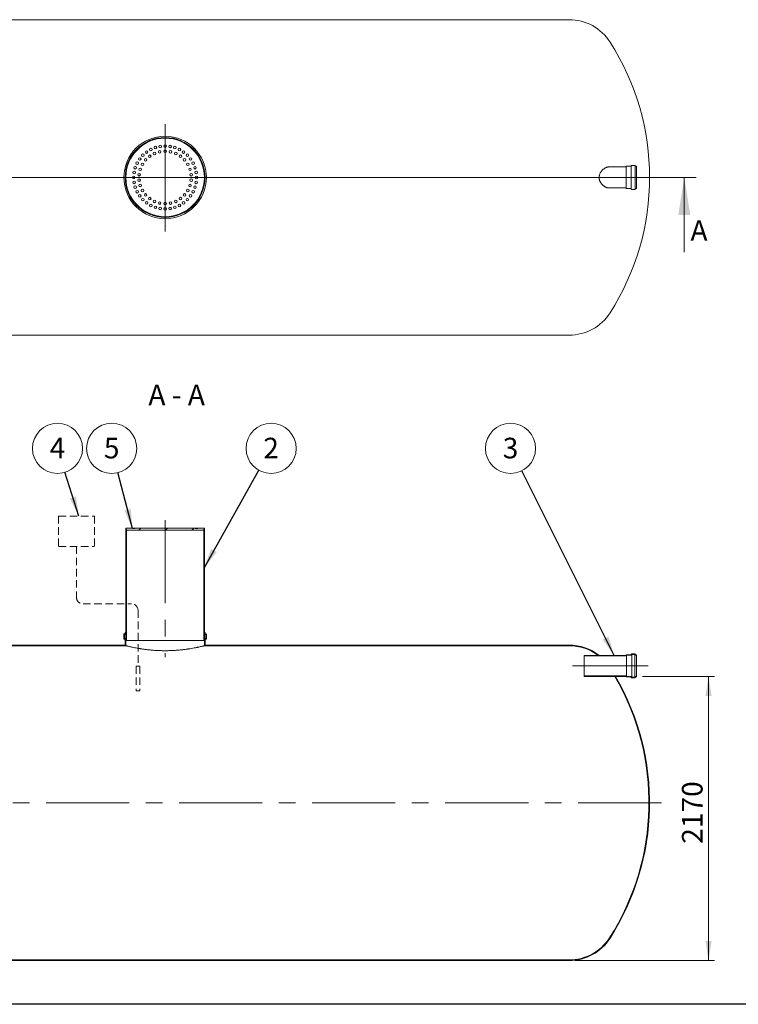
# Model space of a CAD drawing. Units: millimetres. Extents: x 8 to 413, y 5 to 290.
# Drawn here: x 102 to 223, y 5 to 172 of the extents above; entities that cross this region are included whole.
import ezdxf

# ---------------------------------------------------------------- set-up
doc = ezdxf.new("R2010")
doc.units = ezdxf.units.MM
doc.linetypes.add('CENTERX2', pattern=[20.319999999999997, 12.7, -2.54, 2.54, -2.54])
doc.linetypes.add('HIDDEN', pattern=[1.905, 1.27, -0.635])
doc.styles.add('SLDTEXTSTYLE0', font='TXT', dxfattribs={"width": 0.605})
doc.styles.add('SLDTEXTSTYLE1', font='TXT', dxfattribs={"width": 0.563})
doc.dimstyles.new('SLDDIMSTYLE0', dxfattribs={"dimtxt": 3.5, "dimasz": 3.302, "dimexe": 0, "dimexo": 0.0625, "dimgap": 0.875, "dimtad": 1, "dimdec": 3, "dimlfac": 45, "dimrnd": 1e-09, "dimzin": 12, "dimdsep": 46, "dimtxsty": 'SLDTEXTSTYLE0', "dimsah": 1, "dimcen": 0.09, "dimadec": 0, "dimazin": 3, "dimtfac": 1, "dimtdec": 3, "dimtofl": 0, "dimtmove": 0, "dimatfit": 3, "dimfxl": 0, "dimfrac": 2, "dimtolj": 1, "dimtzin": 12, "dimarcsym": 0})
doc.dimstyles.new('SLDDIMSTYLE2', dxfattribs={"dimtxt": 0, "dimasz": 3.302, "dimexe": 0, "dimexo": 0.0625, "dimgap": 0, "dimtad": 0, "dimtih": 1, "dimtoh": 1, "dimdec": 0, "dimrnd": 1e-09, "dimzin": 0, "dimdsep": 46, "dimtxsty": 'Standard', "dimsah": 1, "dimcen": 0.09, "dimadec": 0, "dimazin": 0, "dimtfac": 3.302, "dimtdec": 0, "dimtofl": 0, "dimtmove": 0, "dimatfit": 3, "dimfxl": 0, "dimfrac": 2, "dimtolj": 1, "dimtzin": 0, "dimarcsym": 0})
pattern_1 = [(45, (0, 0), (-2.245064030267288, 2.245064030267288), [])]
pattern_2 = [(135.0000000000002, (0, 0), (-2.245064030267281, -2.245064030267296), [])]

# ---------------------------------------------------------------- blocks, each defined once
blk = doc.blocks.new('SW_CENTERMARKSYMBOL_0')
at = {"color": 0, "linetype": 'Continuous', "lineweight": 0}
for p, q in [((0, 0.1111111111110896), (0, 9.056643492461353)), ((-0.1111111111111174, 0), (-6.722222222222227, 0)), ((0, 0), (-0.05555555555555869, 0)), ((0, 0), (0, 0.05555555555555869)), ((0, 0), (0, -0.05555555555555869)), ((0, 0), (0.05555555555555869, 0)), ((0.1111111111111174, 0), (6.722222222222213, 0)), ((0, -0.1111111111111174), (0, -9.182088439115027))]:
    blk.add_line(p, q, dxfattribs=at)
blk = doc.blocks.new('_D_6')
at = {"color": 7, "linetype": 'Continuous', "lineweight": 0}
for p, q in [((207.2059403119137, 61.01200476242714), (219.4281625341359, 61.01200476242714)), ((218.4281625341359, 61.01200476242714), (218.4281625341359, 12.78978254020492)), ((195.780646632285, 12.78978254020492), (219.4281625341359, 12.78978254020492))]:
    blk.add_line(p, q, dxfattribs=at)
for points in [[(218.4281625341359, 61.01200476242714), (217.9201625341359, 57.71000476242714), (218.9361625341359, 57.71000476242714)], [(218.4281625341359, 12.78978254020492), (218.9361625341359, 16.09178254020492), (217.9201625341359, 16.09178254020492)]]:
    blk.add_solid(points, dxfattribs=at)
at = {"color": 7, "linetype": 'Continuous', "lineweight": 0, "insert": (213.9164253285187, 32.61885225889105, 9.053495962975466), "char_height": 3.5, "attachment_point": 1, "rotation": 90.00000000000041, "style": 'SLDTEXTSTYLE0'}
blk.add_mtext('2170', dxfattribs=at)
blk = doc.blocks.new('SW_NOTE_2')
at = {"color": 0, "linetype": 'Continuous', "lineweight": 0}
blk.add_circle((-1.90514629404559, 3.804772957157476), 4.255100428571921, dxfattribs=at)
at = {"color": 0, "linetype": 'Continuous', "lineweight": 0, "insert": (-1.907576934206623, 5.609418462076576), "char_height": 3.5, "attachment_point": 2, "style": 'SLDTEXTSTYLE0'}
blk.add_mtext('3', dxfattribs=at)
blk = doc.blocks.new('SW_NOTE_4')
at = {"color": 0, "linetype": 'Continuous', "lineweight": 0}
blk.add_circle((2.079527693743588, 3.712336761150042), 4.25510042857192, dxfattribs=at)
at = {"color": 0, "linetype": 'Continuous', "lineweight": 0, "insert": (2.077097053582555, 5.516982266069142), "char_height": 3.5, "attachment_point": 2, "style": 'SLDTEXTSTYLE0'}
blk.add_mtext('2', dxfattribs=at)
blk = doc.blocks.new('SW_NOTE_5')
at = {"color": 0, "linetype": 'Continuous', "lineweight": 0}
blk.add_circle((-1.064260186215332, 4.119857996735976), 4.255100428571921, dxfattribs=at)
at = {"color": 0, "linetype": 'Continuous', "lineweight": 0, "insert": (-1.066690826376365, 5.924503501655076), "char_height": 3.5, "attachment_point": 2, "style": 'SLDTEXTSTYLE0'}
blk.add_mtext('5', dxfattribs=at)
blk = doc.blocks.new('SW_NOTE_6')
at = {"color": 0, "linetype": 'Continuous', "lineweight": 0}
blk.add_circle((-1.274542804530349, 4.059731554752463), 4.25510042857192, dxfattribs=at)
at = {"color": 0, "linetype": 'Continuous', "lineweight": 0, "insert": (-1.276973444691382, 5.864377059671563), "char_height": 3.5, "attachment_point": 2, "style": 'SLDTEXTSTYLE0'}
blk.add_mtext('4', dxfattribs=at)

msp = doc.modelspace()

# ---------------------------------------------------------------- hatches: boundary and pattern name
at = {"linetype": 'Continuous', "lineweight": 0}
h = msp.add_hatch(dxfattribs=at)
h.set_pattern_fill('ANSI31', style=0)
h.set_pattern_definition(pattern_1)
h.paths.add_polyline_path([(132.7614958674692, 86.01200476242713), (132.8726069785803, 86.01200476242713), (132.8726069785803, 86.1897825402049), (131.7614958674695, 86.1897825402049), (131.7614958674695, 86.14533809576047), (131.3170514230251, 86.14533809576047), (131.3170514230251, 86.1897825402049), (121.0948292008028, 86.1897825402049), (121.0948292008028, 86.14533809576047), (120.6503847563584, 86.14533809576047), (120.6503847563584, 86.1897825402049), (119.539273645247, 86.1897825402049), (119.539273645247, 86.01200476242713), (119.6503847563581, 86.01200476242713), (119.6503847563581, 85.83422698464935), (132.7614958674692, 85.83422698464935)], flags=0)
h = msp.add_hatch(dxfattribs=at)
h.set_pattern_fill('ANSI31', angle=90.0000000000002, style=0)
h.set_pattern_definition(pattern_2)
h.paths.add_polyline_path([(119.6503847563581, 86.01200476242713), (119.539273645247, 86.01200476242713), (119.539273645247, 67.12311587353825), (119.6503847563581, 67.12311587353825)], flags=0)
h = msp.add_hatch(dxfattribs=at)
h.set_pattern_fill('ANSI31', angle=90.0000000000002, style=0)
h.set_pattern_definition(pattern_2)
h.paths.add_polyline_path([(132.7614958674692, 67.12311587353825), (132.8726069785803, 67.12311587353825), (132.8726069785803, 86.01200476242713), (132.7614958674692, 86.01200476242713)], flags=0)
h = msp.add_hatch(dxfattribs=at)
h.set_pattern_fill('ANSI31', style=0)
h.set_pattern_definition(pattern_1)
edge = h.paths.add_edge_path(flags=0)
edge.add_arc((119.3614958674692, 67.2786714290938), 0.1777777777777755, 0, 90)
edge.add_line((119.3614958674692, 67.45644920687158), (119.3170514230247, 67.45644920687158))
edge.add_line((119.3170514230247, 67.45644920687158), (119.3170514230247, 68.12311587353825))
edge.add_line((119.3170514230247, 68.12311587353825), (119.3614958674692, 68.12311587353825))
edge.add_arc((119.3614958674692, 68.30089365131603), 0.1777777777777755, 270.0000000000008, 360.0000000000008)
edge.add_line((119.539273645247, 68.30089365131603), (119.539273645247, 68.45644920687158))
edge.add_line((119.539273645247, 68.45644920687158), (119.4281625341359, 68.45644920687158))
edge.add_line((119.4281625341359, 68.45644920687158), (119.4281625341359, 68.30089365131603))
edge.add_arc((119.3614958674692, 68.30089365131603), 0.0666666666666655, 270, 360, ccw=False)
edge.add_line((119.3614958674692, 68.23422698464935), (119.2726069785803, 68.23422698464935))
edge.add_arc((119.2726069785803, 68.16756031798269), 0.0666666666666655, 90, 180)
edge.add_line((119.2059403119136, 68.16756031798269), (119.2059403119136, 67.41200476242713))
edge.add_arc((119.2726069785803, 67.41200476242713), 0.06666666666666303, 180, 270.0000000000008)
edge.add_line((119.2726069785803, 67.34533809576045), (119.3614958674692, 67.34533809576047))
edge.add_arc((119.3614958674692, 67.2786714290938), 0.06666666666666796, -7.958078640513122e-13, 89.9999999999992, ccw=False)
edge.add_line((119.4281625341359, 67.2786714290938), (119.4281625341359, 66.34533809576045))
edge.add_line((119.4281625341359, 66.34533809576045), (57.63123399154222, 66.34533809576045))
edge.add_arc((57.63123399154222, 58.12311587353823), 8.222222222222227, 90, 102.6631660543073)
edge.add_line((55.8287665469295, 66.14533809576048), (56.43370567284833, 66.14533809576048))
edge.add_arc((57.63123399154222, 58.12311587353823), 8.11111111111111, 89.9999999999992, 98.49021345114153, ccw=False)
edge.add_line((57.63123399154222, 66.23422698464934), (119.539273645247, 66.23422698464935))
edge.add_line((119.539273645247, 66.23422698464935), (119.539273645247, 67.2786714290938))
h = msp.add_hatch(dxfattribs=at)
h.set_pattern_fill('ANSI31', style=0)
h.set_pattern_definition(pattern_1)
edge = h.paths.add_edge_path(flags=0)
edge.add_line((133.0948292008025, 68.12311587353825), (133.0948292008025, 67.45644920687158))
edge.add_line((133.0948292008025, 67.45644920687158), (133.0503847563581, 67.45644920687158))
edge.add_arc((133.0503847563581, 67.2786714290938), 0.1777777777777755, 90, 180)
edge.add_line((132.8726069785803, 67.2786714290938), (132.8726069785803, 66.23422698464935))
edge.add_line((132.8726069785803, 66.23422698464935), (194.780646632285, 66.23422698464934))
edge.add_arc((194.780646632285, 58.12311587353823), 8.111111111111105, 52.869268502866305, 89.9999999999992, ccw=False)
edge.add_line((199.6768028470122, 64.58978254020492), (199.8587526270263, 64.58978254020492))
edge.add_arc((194.780646632285, 58.12311587353823), 8.222222222222227, 51.85836985909886, 90)
edge.add_line((194.780646632285, 66.34533809576045), (132.9837180896914, 66.34533809576045))
edge.add_line((132.9837180896914, 66.34533809576045), (132.9837180896914, 67.2786714290938))
edge.add_arc((133.0503847563581, 67.2786714290938), 0.06666666666666796, 89.9999999999992, 180, ccw=False)
edge.add_line((133.0503847563581, 67.34533809576047), (133.139273645247, 67.34533809576047))
edge.add_arc((133.139273645247, 67.41200476242713), 0.06666666666666303, 270.0000000000008, 360.0000000000008)
edge.add_line((133.2059403119136, 67.41200476242713), (133.2059403119136, 68.16756031798269))
edge.add_arc((133.139273645247, 68.16756031798269), 0.0666666666666655, 0, 90)
edge.add_line((133.139273645247, 68.23422698464935), (133.0503847563581, 68.23422698464935))
edge.add_arc((133.0503847563581, 68.30089365131603), 0.0666666666666655, 180, 270, ccw=False)
edge.add_line((132.9837180896914, 68.30089365131603), (132.9837180896914, 68.45644920687158))
edge.add_line((132.9837180896914, 68.45644920687158), (132.8726069785803, 68.45644920687158))
edge.add_line((132.8726069785803, 68.45644920687158), (132.8726069785803, 68.30089365131603))
edge.add_arc((133.0503847563581, 68.30089365131603), 0.1777777777777755, 180, 270.0000000000008)
edge.add_line((133.0503847563581, 68.12311587353825), (133.0948292008025, 68.12311587353825))
h = msp.add_hatch(dxfattribs=at)
h.set_pattern_fill('ANSI31', angle=90.0000000000002, style=0)
h.set_pattern_definition(pattern_2)
edge = h.paths.add_edge_path(flags=0)
edge.add_arc((204.4726069785803, 64.65644920687157), 0.04444444444444449, 90, 179.9999999999817)
edge.add_line((204.4281625341359, 64.65644920687159), (204.4281625341359, 64.63422698464936))
edge.add_arc((204.3837180896914, 64.63422698464937), 0.04444444444444464, 270, 359.9999999999817, ccw=False)
edge.add_line((204.3837180896914, 64.58978254020492), (197.3170514230247, 64.58978254020492))
edge.add_line((197.3170514230247, 64.58978254020492), (197.3170514230247, 64.50089365131603))
edge.add_line((197.3170514230247, 64.50089365131603), (204.3837180896914, 64.50089365131603))
edge.add_arc((204.3837180896914, 64.63422698464937), 0.1333333333333332, 270.0000000000008, 350.4059317731322)
edge.add_line((204.5151865293158, 64.61200476242713), (205.2726069785803, 64.61200476242713))
edge.add_arc((205.2726069785803, 64.74533809576047), 0.1333333333333335, 270.0000000000008, 360.0000000000008)
edge.add_line((205.4059403119136, 64.74533809576047), (205.8948292008025, 64.74533809576049))
edge.add_arc((206.0281625341359, 64.74533809576047), 0.1333333333333335, 179.9999999999939, 270.0000000000008)
edge.add_line((206.0281625341359, 64.61200476242713), (206.2059403119137, 64.61200476242713))
edge.add_line((206.2059403119137, 64.61200476242713), (206.2059403119137, 64.70089365131604))
edge.add_line((206.2059403119137, 64.70089365131604), (206.0281625341359, 64.70089365131602))
edge.add_arc((206.0281625341359, 64.74533809576047), 0.04444444444444449, 180, 270, ccw=False)
edge.add_line((205.9837180896914, 64.74533809576047), (205.9837180896914, 64.78978254020491))
edge.add_arc((205.9392736452469, 64.7897825402049), 0.04444444444444434, 1.831999496522699e-11, 90)
edge.add_line((205.9392736452469, 64.83422698464936), (205.3614958674692, 64.83422698464936))
edge.add_arc((205.3614958674692, 64.7897825402049), 0.04444444444444449, 90, 180)
edge.add_line((205.3170514230248, 64.7897825402049), (205.3170514230248, 64.74533809576049))
edge.add_arc((205.2726069785803, 64.74533809576047), 0.04444444444444449, -90.0000000000008, 1.750777300912887e-11, ccw=False)
edge.add_line((205.2726069785803, 64.70089365131602), (204.4726069785803, 64.70089365131602))
h = msp.add_hatch(dxfattribs=at)
h.set_pattern_fill('ANSI31', style=0)
h.set_pattern_definition(pattern_1)
edge = h.paths.add_edge_path(flags=0)
edge.add_arc((57.63123399154222, 58.12311587353823), 8.11111111111111, 146.5859851706307, 147.4041558735799, ccw=False)
edge.add_line((50.86078257781221, 62.58978254020492), (50.72805884089643, 62.58978254020492))
edge.add_arc((57.63123399154222, 58.12311587353823), 8.222222222222227, 147.0953054114583, 147.4041558735807)
edge.add_arc((86.65038475635805, 39.56756031798269), 42.66666666666667, 147.4041558735808, 212.59584412642)
edge.add_arc((57.63123399154222, 21.01200476242715), 8.222222222222227, 212.59584412642, 270.0000000000008)
edge.add_line((57.63123399154222, 12.78978254020492), (194.780646632285, 12.78978254020492))
edge.add_arc((194.780646632285, 21.01200476242715), 8.222222222222227, 270.0000000000008, 327.4041558735815)
edge.add_arc((165.7614958674692, 39.56756031798269), 42.66666666666667, 327.4041558735815, 390.2069645992654)
edge.add_line((202.6346116385383, 61.03422698464936), (202.5059856702164, 61.03422698464936))
edge.add_arc((165.7614958674692, 39.56756031798269), 42.55555555555555, -32.59584412641999, 30.294095276611188, ccw=False)
edge.add_arc((194.780646632285, 21.01200476242715), 8.111111111111105, 270, 327.40415587358075, ccw=False)
edge.add_line((194.780646632285, 12.90089365131604), (57.63123399154222, 12.90089365131603))
edge.add_arc((57.63123399154222, 21.01200476242715), 8.11111111111111, 212.5958441264193, 270, ccw=False)
edge.add_arc((86.65038475635805, 39.56756031798269), 42.55555555555556, 147.40415587358, 212.5958441264192, ccw=False)
h = msp.add_hatch(dxfattribs=at)
h.set_pattern_fill('ANSI31', angle=90.0000000000002, style=0)
h.set_pattern_definition(pattern_2)
edge = h.paths.add_edge_path(flags=0)
edge.add_arc((204.4726069785803, 60.9675603179827), 0.04444444444444449, 180, 270.0000000000008)
edge.add_line((204.4726069785803, 60.92311587353824), (205.2726069785803, 60.92311587353824))
edge.add_arc((205.2726069785803, 60.87867142909381), 0.04444444444444449, -7.958078640513122e-13, 89.9999999999992, ccw=False)
edge.add_line((205.3170514230248, 60.87867142909381), (205.3170514230248, 60.83422698464936))
edge.add_arc((205.3614958674692, 60.83422698464936), 0.04444444444444449, 180, 270.0000000000008)
edge.add_line((205.3614958674692, 60.78978254020492), (205.9392736452469, 60.78978254020492))
edge.add_arc((205.9392736452469, 60.83422698464936), 0.04444444444444434, 270.0000000000008, 360.0000000000008)
edge.add_line((205.9837180896914, 60.83422698464936), (205.9837180896914, 60.87867142909381))
edge.add_arc((206.0281625341359, 60.87867142909381), 0.04444444444444449, 89.9999999999992, 180, ccw=False)
edge.add_line((206.0281625341359, 60.92311587353824), (206.2059403119137, 60.92311587353824))
edge.add_line((206.2059403119137, 60.92311587353824), (206.2059403119137, 61.01200476242713))
edge.add_line((206.2059403119137, 61.01200476242713), (206.0281625341359, 61.01200476242713))
edge.add_arc((206.0281625341359, 60.87867142909381), 0.1333333333333335, 90, 180)
edge.add_line((205.8948292008025, 60.87867142909381), (205.4059403119136, 60.87867142909381))
edge.add_arc((205.2726069785803, 60.87867142909381), 0.1333333333333335, 0, 90)
edge.add_line((205.2726069785803, 61.01200476242713), (204.5151865293158, 61.01200476242713))
edge.add_arc((204.3837180896914, 60.98978254020491), 0.1333333333333332, 9.59406822685953, 90)
edge.add_line((204.3837180896914, 61.12311587353825), (197.3170514230247, 61.12311587353824))
edge.add_line((197.3170514230247, 61.12311587353824), (197.3170514230247, 61.03422698464934))
edge.add_line((197.3170514230247, 61.03422698464934), (204.3837180896914, 61.03422698464936))
edge.add_arc((204.3837180896914, 60.98978254020491), 0.04444444444444464, -7.958078640513122e-13, 89.9999999999992, ccw=False)
edge.add_line((204.4281625341359, 60.98978254020491), (204.4281625341359, 60.9675603179827))

# ---------------------------------------------------------------- linework, layer by layer
at = {"color": 7, "linetype": 'Continuous', "lineweight": 15}
for p, q in [((194.780646632285, 172.4986627703278), (57.6312339915422, 172.4986627703278)), ((204.3837180896914, 147.4986627703278), (201.4872137904442, 147.4986627703278)), ((204.4281625341358, 147.4255659080414), (204.4281625341358, 147.5653294369945)), ((204.4281625341358, 143.8764405481056), (204.4281625341358, 147.4255659080414)), ((205.2726069785803, 147.6097738814389), (204.4726069785803, 147.6097738814389)), ((205.3170514230247, 147.5487958537396), (205.3170514230247, 147.6986627703278)), ((205.3170514230247, 143.7431072147723), (205.3170514230247, 147.5487958537396)), ((205.9392736452469, 147.7431072147723), (205.3614958674692, 147.7431072147723)), ((205.9837180896914, 147.5487958537396), (205.9837180896914, 147.6986627703278)), ((205.9837180896914, 143.7431072147723), (205.9837180896914, 147.5487958537396)), ((206.2059403119136, 147.6097738814389), (206.0281625341358, 147.6097738814389)), ((206.2059403119136, 147.4666425566075), (206.2059403119136, 147.6097738814389)), ((206.2059403119136, 143.8319961036611), (206.2059403119136, 147.4666425566075)), ((201.4719485871306, 143.9431072147723), (204.3837180896914, 143.9431072147723)), ((204.4726069785803, 143.8319961036611), (205.2726069785803, 143.8319961036611)), ((206.0281625341358, 143.8319961036611), (206.2059403119136, 143.8319961036611)), ((205.3614958674692, 143.6986627703278), (205.9392736452469, 143.6986627703278)), ((57.6312339915422, 118.9431072147723), (194.780646632285, 118.9431072147723)), ((119.539273645247, 86.01200476242713), (119.539273645247, 86.1897825402049)), ((119.539273645247, 86.1897825402049), (120.6503847563584, 86.1897825402049)), ((119.6503847563581, 86.01200476242713), (119.539273645247, 86.01200476242713)), ((119.539273645247, 86.01200476242713), (119.539273645247, 67.12311587353825)), ((119.6503847563581, 85.83422698464935), (119.6503847563581, 86.01200476242713)), ((119.6503847563581, 86.01200476242713), (119.6503847563581, 67.12311587353825)), ((132.7614958674692, 85.83422698464935), (119.6503847563581, 85.83422698464935)), ((120.6503847563584, 86.14533809576047), (120.6503847563584, 86.1897825402049)), ((121.0948292008028, 86.1897825402049), (120.6503847563584, 86.1897825402049)), ((120.6503847563584, 86.14533809576047), (121.0948292008028, 86.14533809576047)), ((121.0948292008028, 86.1897825402049), (121.0948292008028, 86.14533809576047)), ((121.0948292008028, 86.1897825402049), (131.3170514230251, 86.1897825402049)), ((131.3170514230251, 86.14533809576047), (131.3170514230251, 86.1897825402049)), ((131.7614958674695, 86.1897825402049), (131.3170514230251, 86.1897825402049)), ((131.3170514230251, 86.14533809576047), (131.7614958674695, 86.14533809576047)), ((131.7614958674695, 86.1897825402049), (131.7614958674695, 86.14533809576047)), ((131.7614958674695, 86.1897825402049), (132.8726069785803, 86.1897825402049)), ((132.7614958674692, 86.01200476242713), (132.7614958674692, 85.83422698464935)), ((132.8726069785803, 86.01200476242713), (132.7614958674692, 86.01200476242713)), ((132.7614958674692, 67.12311587353825), (132.7614958674692, 86.01200476242713)), ((132.8726069785803, 86.1897825402049), (132.8726069785803, 86.01200476242713)), ((132.8726069785803, 67.12311587353825), (132.8726069785803, 86.01200476242713)), ((119.2059403119136, 68.16756031798269), (119.2059403119136, 67.41200476242712)), ((119.3614958674692, 68.23422698464935), (119.2726069785803, 68.23422698464935)), ((119.2726069785803, 67.34533809576045), (119.3614958674692, 67.34533809576045)), ((119.3170514230247, 67.45644920687158), (119.3170514230247, 68.12311587353825)), ((119.3170514230247, 68.12311587353825), (119.3614958674692, 68.12311587353825)), ((119.3614958674692, 67.45644920687158), (119.3170514230247, 67.45644920687158)), ((119.3614958674692, 68.12311587353825), (119.539273645247, 68.12311587353825)), ((119.3614958674692, 67.45644920687158), (119.539273645247, 67.45644920687158)), ((119.4281625341359, 68.45644920687158), (119.4281625341359, 68.30089365131603)), ((119.539273645247, 68.45644920687158), (119.4281625341359, 68.45644920687158)), ((119.4281625341359, 67.2786714290938), (119.4281625341359, 66.34533809576045)), ((119.539273645247, 68.30089365131603), (119.539273645247, 68.45644920687158)), ((119.539273645247, 66.23422698464935), (119.539273645247, 67.2786714290938)), ((119.539273645247, 67.12311587353825), (119.6503847563581, 67.12311587353825)), ((132.7614958674692, 67.12311587353825), (119.6503847563581, 67.12311587353825)), ((132.7614958674692, 67.12311587353825), (132.8726069785803, 67.12311587353825)), ((132.8726069785803, 68.45644920687158), (132.8726069785803, 68.30089365131603)), ((132.9837180896914, 68.45644920687158), (132.8726069785803, 68.45644920687158)), ((132.8726069785803, 68.12311587353825), (133.0503847563581, 68.12311587353825)), ((132.8726069785803, 67.45644920687158), (133.0503847563581, 67.45644920687158)), ((132.8726069785803, 67.2786714290938), (132.8726069785803, 66.23422698464935)), ((132.9837180896914, 68.30089365131603), (132.9837180896914, 68.45644920687158)), ((132.9837180896914, 66.34533809576045), (132.9837180896914, 67.2786714290938)), ((133.139273645247, 68.23422698464935), (133.0503847563581, 68.23422698464935)), ((133.0503847563581, 68.12311587353825), (133.0948292008025, 68.12311587353825)), ((133.0948292008025, 67.45644920687158), (133.0503847563581, 67.45644920687158)), ((133.0503847563581, 67.34533809576045), (133.139273645247, 67.34533809576045)), ((133.0948292008025, 68.12311587353825), (133.0948292008025, 67.45644920687158)), ((133.2059403119136, 67.41200476242712), (133.2059403119136, 68.16756031798269)), ((57.63123399154222, 66.34533809576045), (119.4281625341359, 66.34533809576045)), ((119.539273645247, 66.23422698464935), (57.63123399154222, 66.23422698464934)), ((194.780646632285, 66.23422698464934), (132.8726069785803, 66.23422698464935)), ((132.9837180896914, 66.34533809576045), (194.780646632285, 66.34533809576045)), ((197.3170514230247, 64.58978254020492), (204.3837180896914, 64.58978254020492)), ((197.3170514230247, 64.50089365131603), (197.3170514230247, 64.58978254020492)), ((204.3837180896914, 64.50089365131603), (197.3170514230247, 64.50089365131603)), ((197.3170514230247, 64.50089365131603), (197.3170514230247, 61.12311587353824)), ((199.8587526270263, 64.58978254020492), (199.6768028470122, 64.58978254020492)), ((204.4281625341359, 64.63422698464936), (204.4281625341359, 64.65644920687159)), ((204.4726069785803, 64.70089365131602), (205.2726069785803, 64.70089365131602)), ((204.5151865293158, 64.61200476242712), (204.5151865293158, 61.01200476242713)), ((205.2726069785803, 64.61200476242712), (204.5151865293158, 64.61200476242712)), ((205.3170514230248, 64.74533809576049), (205.3170514230248, 64.7897825402049)), ((205.3614958674692, 64.83422698464936), (205.9392736452469, 64.83422698464935)), ((205.4059403119136, 64.74533809576047), (205.4059403119136, 60.87867142909381)), ((205.8948292008025, 64.74533809576049), (205.4059403119136, 64.74533809576047)), ((205.8948292008025, 64.74533809576049), (205.8948292008025, 60.87867142909381)), ((205.9837180896914, 64.78978254020491), (205.9837180896914, 64.74533809576047)), ((206.0281625341359, 64.70089365131602), (206.2059403119137, 64.70089365131602)), ((206.2059403119137, 64.61200476242712), (206.0281625341359, 64.61200476242712)), ((206.2059403119137, 64.70089365131602), (206.2059403119137, 64.61200476242712)), ((206.2059403119137, 64.61200476242712), (206.2059403119137, 61.01200476242713)), ((197.3170514230247, 61.12311587353824), (204.3837180896914, 61.12311587353825)), ((197.3170514230247, 61.03422698464935), (197.3170514230247, 61.12311587353824)), ((204.3837180896914, 61.03422698464936), (197.3170514230247, 61.03422698464935)), ((202.5059856702164, 61.03422698464936), (202.6346116385383, 61.03422698464936)), ((204.4281625341359, 60.9675603179827), (204.4281625341359, 60.98978254020491)), ((205.2726069785803, 60.92311587353824), (204.4726069785803, 60.92311587353824)), ((204.5151865293158, 61.01200476242713), (205.2726069785803, 61.01200476242713)), ((205.3170514230248, 60.83422698464936), (205.3170514230248, 60.87867142909381)), ((205.9392736452469, 60.78978254020492), (205.3614958674692, 60.78978254020492)), ((205.4059403119136, 60.87867142909381), (205.8948292008025, 60.87867142909381)), ((205.9837180896914, 60.87867142909381), (205.9837180896914, 60.83422698464936)), ((206.0281625341359, 61.01200476242713), (206.2059403119137, 61.01200476242713)), ((206.2059403119137, 60.92311587353824), (206.0281625341359, 60.92311587353824)), ((206.2059403119137, 61.01200476242713), (206.2059403119137, 60.92311587353824)), ((57.63123399154222, 12.90089365131603), (194.780646632285, 12.90089365131604)), ((194.780646632285, 12.78978254020492), (57.63123399154222, 12.78978254020492))]:
    msp.add_line(p, q, dxfattribs=at)
at = {"color": 7, "linetype": 'Continuous', "lineweight": 0}
for p, q in [((216.3152368473063, 145.7208849925499), (35.14848985935452, 145.7208849925499)), ((214.3152368473064, 133.02088499255), (214.3152368473064, 145.7208849925499))]:
    msp.add_line(p, q, dxfattribs=at)
at = {"color": 7, "linetype": 'HIDDEN', "lineweight": 0}
for p, q in [((108.1178299255648, 88.25186361634472), (114.2104104139813, 88.25186361634472)), ((108.1178299255648, 88.25186361634472), (108.1178299255648, 83.08025459710747)), ((114.2104104139813, 88.25186361634472), (114.2104104139813, 83.08025459710747)), ((108.1178299255648, 83.08025459710747), (114.2104104139813, 83.08025459710747)), ((111.164120169773, 83.08025459710747), (111.164120169773, 74.44879904522064)), ((112.2752312808841, 73.33768793410952), (120.5024930358879, 73.33768793410952)), ((121.613604146999, 72.22657682299842), (121.613604146999, 62.74803831599657)), ((121.3125362350635, 62.74803831599657), (121.9146720589345, 62.74803831599657)), ((121.3125362350635, 62.74803831599657), (121.3125362350635, 58.5935338248876)), ((121.9146720589345, 62.74803831599657), (121.9146720589345, 58.5935338248876)), ((121.3125362350635, 58.5935338248876), (121.9146720589345, 58.5935338248876))]:
    msp.add_line(p, q, dxfattribs=at)
at = {"color": 7, "linetype": 'CENTERX2', "lineweight": 0, "ltscale": 1.111111111111111}
for p, q in [((126.2059403119137, 87.55894738498151), (126.2059403119137, 64.28621105333421)), ((195.3170514230248, 62.81200476242715), (208.2059403119137, 62.81200476242715)), ((210.4281625341359, 39.5675603179827), (41.98371808969148, 39.5675603179827))]:
    msp.add_line(p, q, dxfattribs=at)
at = {"color": 7, "linetype": 'Continuous', "lineweight": 30}
msp.add_line((411.1300784565947, 5.363466901874392), (7.599680408099024, 5.363466901874336), dxfattribs=at)
at = {"color": 7, "linetype": 'Continuous', "lineweight": 15}
for centre, radius in [((126.2059403119136, 145.72088499255), 7.000000000000028), ((126.2059403119136, 145.72088499255), 6.7777777777778), ((126.2059403119136, 145.72088499255), 6.666666666666657), ((123.784657646636, 150.4729197882212), 0.2222222222223138), ((124.5578496752472, 150.7931864127908), 0.2222222222223422), ((125.3716231650324, 150.9885561423907), 0.2222222222223706), ((126.2059403119136, 151.0542183258834), 0.2222222222222285), ((127.0402574587949, 150.9885561423908), 0.2222222222222285), ((127.8540309485801, 150.7931864127909), 0.2222222222222285), ((128.6272229771913, 150.4729197882214), 0.2222222222222001), ((121.8911830085807, 148.855739671443), 0.2222222222222854), ((122.4347041455854, 149.4921211588781), 0.2222222222223138), ((122.9030744209031, 148.694798798589), 0.2222222222224559), ((123.0710856330205, 150.0356422958829), 0.2222222222223422), ((123.5935614128361, 149.3165160786606), 0.2222222222225128), ((124.3982218982434, 149.7810870265169), 0.2222222222225412), ((125.2818883527236, 150.068207662478), 0.222222222222598), ((126.2059403119136, 150.1653294369945), 0.2222222222222001), ((127.1299922711037, 150.0682076624782), 0.2222222222222285), ((128.0136587255839, 149.7810870265173), 0.2222222222222001), ((128.8183192109913, 149.3165160786613), 0.222222222222257), ((129.3407949908069, 150.0356422958832), 0.2222222222222285), ((129.5088062029244, 148.6947987985899), 0.222222222222257), ((129.977176478242, 149.4921211588784), 0.2222222222222285), ((130.5206976152468, 148.8557396714435), 0.2222222222222854), ((121.133638891673, 147.3689756292161), 0.222222222222257), ((121.4539055162425, 148.1421676578273), 0.222222222222257), ((121.9790224617133, 147.0942938564382), 0.2222222222223991), ((122.3569385173164, 147.9431072147718), 0.2222222222224275), ((130.0549421065114, 147.9431072147728), 0.2222222222222285), ((130.4328581621147, 147.0942938564392), 0.2222222222222001), ((130.957975107585, 148.1421676578279), 0.2222222222222285), ((131.2782417321546, 147.3689756292167), 0.2222222222222285), ((120.8726069785806, 145.7208849925497), 0.222222222222257), ((120.9382691620731, 146.555202139431), 0.222222222222257), ((121.7858429991662, 146.1854559404057), 0.2222222222223706), ((121.7858429991663, 145.2563140446933), 0.2222222222223422), ((130.626037624662, 146.1854559404069), 0.2222222222222001), ((130.6260376246621, 145.2563140446944), 0.2222222222222001), ((131.4736114617546, 146.5552021394316), 0.2222222222222285), ((131.5392736452472, 145.7208849925504), 0.2222222222222001), ((120.9382691620732, 144.8865678456685), 0.2222222222222285), ((121.1336388916732, 144.0727943558834), 0.2222222222222001), ((121.9790224617137, 144.3474761286609), 0.2222222222223422), ((130.432858162115, 144.347476128662), 0.2222222222222285), ((131.2782417321548, 144.072794355884), 0.2222222222221717), ((131.4736114617547, 144.8865678456691), 0.2222222222222001), ((121.4539055162428, 143.2996023272722), 0.2222222222222001), ((121.8911830085811, 142.5860303136566), 0.2222222222222001), ((122.3569385173169, 143.4986627703273), 0.222222222222257), ((122.4347041455859, 141.9496488262216), 0.2222222222222001), ((122.9030744209039, 142.7469711865103), 0.2222222222222285), ((123.593561412837, 142.1252539064388), 0.2222222222222285), ((128.8183192109923, 142.1252539064395), 0.2222222222222001), ((129.5088062029252, 142.7469711865111), 0.2222222222221717), ((129.9771764782424, 141.949648826222), 0.2222222222221433), ((130.054942106512, 143.4986627703283), 0.2222222222222285), ((130.5206976152471, 142.5860303136571), 0.2222222222221717), ((130.9579751075854, 143.2996023272728), 0.2222222222221717), ((123.071085633021, 141.4061276892168), 0.2222222222221149), ((123.7846576466366, 140.9688501968786), 0.2222222222221149), ((124.3982218982445, 141.6606829585827), 0.2222222222221717), ((124.5578496752478, 140.6485835723091), 0.2222222222221433), ((125.2818883527247, 141.3735623226219), 0.2222222222222001), ((125.371623165033, 140.4532138427093), 0.2222222222220864), ((126.2059403119147, 141.2764405481056), 0.2222222222222001), ((126.2059403119142, 140.3875516592167), 0.2222222222220864), ((127.0402574587955, 140.4532138427094), 0.2222222222221433), ((127.1299922711047, 141.3735623226221), 0.2222222222221433), ((127.8540309485806, 140.6485835723093), 0.2222222222221149), ((128.0136587255849, 141.6606829585832), 0.2222222222222001), ((128.6272229771918, 140.9688501968789), 0.2222222222221717), ((129.3407949908074, 141.4061276892172), 0.2222222222221433)]:
    msp.add_circle(centre, radius, dxfattribs=at)
for centre, radius, start, end in [((194.780646632285, 164.2764405481056), 8.222222222222229, 32.59584412641932, 90), ((165.7614958674692, 145.72088499255), 42.66666666666666, 327.4041558735816, 32.59584412641927), ((204.3837180896914, 147.5431072147722), 0.04444444444442297, 270.0000000000008, 0), ((204.4726069785803, 147.5653294369945), 0.04444444444445139, 90, 180), ((205.2726069785803, 147.6542183258834), 0.04444444444445139, 270.0000000000008, 0), ((205.3614958674692, 147.6986627703278), 0.04444444444445139, 90, 180), ((205.9392736452469, 147.6986627703278), 0.04444444444442297, 0, 90), ((206.0281625341358, 147.6542183258834), 0.04444444444445139, 180, 270.0000000000008), ((204.3837180896914, 143.8986627703278), 0.04444444444445139, 0, 90), ((204.4726069785803, 143.8764405481056), 0.04444444444447981, 180, 270.0000000000008), ((205.2726069785803, 143.7875516592167), 0.04444444444445139, 0, 90), ((205.3614958674692, 143.7431072147723), 0.04444444444445139, 180, 270.0000000000008), ((205.9392736452469, 143.7431072147723), 0.04444444444442297, 270.0000000000008, 0), ((206.0281625341358, 143.7875516592167), 0.04444444444445139, 90, 180), ((194.780646632285, 127.1653294369945), 8.222222222222243, 270.0000000000008, 327.4041558735814), ((119.2726069785803, 68.16756031798269), 0.06666666666666288, 90, 179.9999999961894), ((119.2726069785803, 67.41200476242712), 0.06666666666666288, 180, 270.0000000000008), ((119.3614958674692, 68.30089365131603), 0.06666666666667709, 270.0000000000008, 0), ((119.3614958674692, 68.30089365131603), 0.1777777777777771, 270.0000000000008, 1.428959607287934e-09), ((119.3614958674692, 67.2786714290938), 0.1777777777777771, 1.831999496522992e-11, 90), ((119.3614958674692, 67.2786714290938), 0.06666666666667709, 0, 90), ((133.0503847563581, 68.30089365131603), 0.1777777777777771, 179.999999998571, 270.0000000000008), ((133.0503847563581, 67.2786714290938), 0.1777777777777771, 90, 179.999999998571), ((133.0503847563581, 68.30089365131603), 0.06666666666667709, 180, 270.0000000000008), ((133.0503847563581, 67.2786714290938), 0.06666666666666288, 90, 179.9999999961894), ((133.139273645247, 68.16756031798269), 0.06666666666666288, 3.810558952768027e-09, 90), ((133.139273645247, 67.41200476242712), 0.06666666666666288, 270.0000000000008, 0), ((194.780646632285, 58.12311587353824), 8.222222222222252, 51.85836985909883, 90), ((194.780646632285, 58.12311587353824), 8.111111111111105, 52.86926850286708, 90), ((204.3837180896914, 64.63422698464937), 0.04444444444445139, 270.0000000000008, 359.9999999934056), ((204.3837180896914, 64.63422698464937), 0.13333333333334, 270.0000000000008, 350.4059317731262), ((204.4726069785803, 64.65644920687157), 0.04444444444445139, 90, 179.9999999929651), ((205.2726069785803, 64.74533809576047), 0.04444444444447981, 270.0000000000008, 7.621139924722464e-09), ((205.2726069785803, 64.74533809576047), 0.1333333333333542, 270.0000000000008, 0), ((205.3614958674692, 64.7897825402049), 0.0444444444444656, 90, 180), ((206.0281625341359, 64.74533809576047), 0.1333333333333542, 179.9999999977283, 270.0000000000008), ((205.9392736452469, 64.7897825402049), 0.04444444444445139, 6.22882522928798e-09, 90), ((206.0281625341359, 64.74533809576047), 0.04444444444447981, 180, 270.0000000000008), ((165.7614958674692, 39.56756031798268), 42.55555555555554, 327.4041558735816, 30.29409527661199), ((165.7614958674692, 39.56756031798268), 42.66666666666666, 327.4041558735816, 30.20696459926462), ((204.3837180896914, 60.98978254020491), 0.1333333333333329, 9.59406822685953, 90), ((204.3837180896914, 60.98978254020491), 0.04444444444445139, 7.034878066647167e-09, 90), ((204.4726069785803, 60.9675603179827), 0.04444444444445139, 179.999999993185, 270.0000000000008), ((205.2726069785803, 60.87867142909381), 0.1333333333333258, 0, 90), ((205.2726069785803, 60.87867142909381), 0.04444444444447981, 7.621117905529556e-09, 90), ((205.3614958674692, 60.83422698464936), 0.04444444444444429, 180, 270.0000000000008), ((206.0281625341359, 60.87867142909381), 0.1333333333333542, 90, 179.9999999977039), ((205.9392736452469, 60.83422698464936), 0.04444444444445139, 270.0000000000008, 359.9999999934789), ((206.0281625341359, 60.87867142909381), 0.04444444444447981, 90, 180), ((194.780646632285, 21.01200476242714), 8.111111111111104, 270.0000000000008, 327.4041558735815), ((194.780646632285, 21.01200476242714), 8.222222222222232, 270.0000000000008, 327.4041558735815)]:
    msp.add_arc(centre, radius, start, end, dxfattribs=at)
at = {"color": 7, "linetype": 'HIDDEN', "lineweight": 0}
for centre, start, end in [((112.2752312808841, 74.44879904522064), 180, 270.0000000000008), ((120.5024930358879, 72.22657682299842), 0, 90)]:
    msp.add_arc(centre, 1.111111111111114, start, end, dxfattribs=at)
at = {"color": 7, "linetype": 'Continuous', "lineweight": 15}
for points, knots in [([(201.4866100427588, 143.9447882326843), (201.4768477923325, 143.9442769944341), (201.4233934486827, 143.9414776496189), (201.3215496139335, 143.9556236084969), (201.1856819182698, 143.9865675431192), (201.0504506371718, 144.0349114117606), (200.9169342806509, 144.0969893016017), (200.7820849572331, 144.1747561319458), (200.6525349357608, 144.2645099220951), (200.5296152605144, 144.364286964811), (200.4141531408552, 144.4725303514958), (200.3019271656386, 144.5944619579252), (200.2076005938273, 144.714579344108), (200.130539988338, 144.8284392873909), (200.0693993166893, 144.9314607772369), (200.0134330273747, 145.0411066968602), (199.9675507545039, 145.1486801254201), (199.9310644812116, 145.2528446128206), (199.9031413689579, 145.3517749541075), (199.8812624790916, 145.4541536165396), (199.866314986706, 145.5584008720862), (199.8585750478387, 145.6641960788709), (199.858331010591, 145.7702660035411), (199.8655910389067, 145.8768915827665), (199.8842625113668, 146.0106697345702), (199.9224261324605, 146.1698576437801), (199.9858605478378, 146.3429175082065), (200.0631841845315, 146.501526150539), (200.1560807301597, 146.6554856055925), (200.2630826962956, 146.8010588718148), (200.3824744373389, 146.936993146462), (200.5051662722594, 147.0562639320311), (200.6331142085755, 147.1626988452513), (200.764393904598, 147.2555538650653), (200.8971389663631, 147.3342417691448), (201.0307947603114, 147.3987229320157), (201.1649456075652, 147.4486425932037), (201.2896443387864, 147.4801309105355), (201.3972670372117, 147.4965208319022), (201.4592548674353, 147.4973650894997), (201.4869121291583, 147.4977417739755)], [0, 0, 0, 0, 0.007814253494025857, 0.0427878586799741, 0.0780202600150946, 0.1105695416030355, 0.1433043550280469, 0.1766135354069781, 0.2101202854211837, 0.2397259250607161, 0.2696740436912125, 0.2998067899016799, 0.3303500846516509, 0.3503121790335686, 0.3704398080139749, 0.3905639765632969, 0.4108984651952765, 0.4268416981342293, 0.4429470402701548, 0.4590503533727611, 0.4753451249867156, 0.4913212555341526, 0.507517514722151, 0.5237141684223677, 0.5401360141555885, 0.5695460380811871, 0.5996138208322169, 0.627700188957551, 0.6557999293070048, 0.6901439908422005, 0.7217870703867986, 0.7536706393090508, 0.7862241016896011, 0.8189782195675265, 0.8515432902059614, 0.8842909298304171, 0.9176152404509016, 0.9511429242055446, 0.9782013190751035, 1, 1, 1, 1]), ([(132.8726069785803, 66.23422698464935), (132.8726069785803, 66.23422698464935), (132.8617563724112, 66.23150832461666), (132.8188966134647, 66.22084204679662), (132.786886422023, 66.21289406403321), (132.7229390374316, 66.19719629131073), (132.6989631386752, 66.19133433212055), (132.6589572362233, 66.18161537836734), (132.6449479446279, 66.17822139127027), (132.6155688151331, 66.17112776696429), (132.6001845309424, 66.16742466575262), (132.5199853835673, 66.14819146477302), (132.4459633251828, 66.13065413757354), (132.27891993433, 66.09191040533716), (132.1858965389848, 66.07070282189993), (131.9809796889515, 66.02522019015574), (131.869087033688, 66.00094402619008), (131.7171528154579, 65.96906116975784), (131.6861610943644, 65.96260777612707), (131.6229549908616, 65.9495571818523), (131.5907839144256, 65.94296908134598), (131.4929416654151, 65.92310945959375), (131.425802048062, 65.90971364598138), (131.2187460865785, 65.86920595812589), (131.0732067071759, 65.84177404248861), (130.7672864258739, 65.78682619347788), (130.6069056421268, 65.75930891149554), (130.3549842376915, 65.71855198436208), (130.2691151913077, 65.7050530355516), (130.1374075369504, 65.68501077561054), (130.0929746739387, 65.67835765852632), (130.003340907394, 65.66516466991378), (129.9582213817129, 65.65863654394391), (129.7311241954785, 65.62636397139809), (129.5446591099685, 65.60172438881688), (129.1623181263364, 65.55545799048095), (128.966441851349, 65.53383019558639), (128.5651644062177, 65.49424041656974), (128.3597642280969, 65.47627741282102), (128.0968124496677, 65.45654086847438), (128.0438436855467, 65.45272495952555), (127.9376293732762, 65.44540038847953), (127.8844216071624, 65.4418938482003), (127.7244986438065, 65.4318477449568), (127.6174839570078, 65.42578172779608), (127.2952525699322, 65.40952690845668), (127.0788512348455, 65.4012815523348), (126.7518722743949, 65.39299035392534), (126.6424824547773, 65.39090602507467), (126.4228998386502, 65.38812742836451), (126.3126789238676, 65.38743315647291), (125.9809597328101, 65.38748241931886), (125.7617661276048, 65.39035572387935), (125.3271362884852, 65.40148701100374), (125.1117004522443, 65.40974538761205), (124.6845466450998, 65.43135367842976), (124.4728285593248, 65.4447039626632), (124.2105437955402, 65.46438517521827), (124.1582052456496, 65.46847104812207), (124.0537670087239, 65.47693714715409), (124.0016313502759, 65.4813209327824), (123.8464487662752, 65.49482868865935), (123.7443512466256, 65.50433018936225), (123.4420341540361, 65.5341854315353), (123.2457804527847, 65.55588905308205), (122.8635836508471, 65.60219171736627), (122.6776408506534, 65.62679182307946), (122.4064857487046, 65.6653479131959), (122.3173962423166, 65.67847595334753), (122.1857304971531, 65.6985165201327), (122.1421322361046, 65.70526075465203), (122.0557692865092, 65.71882735382937), (122.0130949996482, 65.7256352943059), (121.8022272231433, 65.75976609447235), (121.6415249036698, 65.78736035353717), (121.3356063500438, 65.84234250139176), (121.190391206539, 65.86973176562589), (120.9154321600771, 65.923545720495), (120.7856869858243, 65.94997180968379), (120.6334648836126, 65.98191745617407), (120.603482642352, 65.98826010376773), (120.5448135495292, 66.0007629512456), (120.5161042157305, 66.00692773235275), (120.4318322313314, 66.02514868141343), (120.3781243975199, 66.03693140582608), (120.2243093414395, 66.07108044045945), (120.1314927375443, 66.09224760531917), (119.9651615925034, 66.1308327327638), (119.8916464558232, 66.1482517171882), (119.7961718320843, 66.17114737038405), (119.7668178675756, 66.17824026627524), (119.7265776158585, 66.18801557914138), (119.7137858208666, 66.1911325662417), (119.6896148004751, 66.19703698376925), (119.6782180555457, 66.1998286522601), (119.6246426685998, 66.21298054421797), (119.5926636617701, 66.22092159624074), (119.5499787064847, 66.2315447214989), (119.539273645247, 66.23422698464934), (119.539273645247, 66.23422698464935)], [0, 0, 0, 0, 0.03124999999999956, 0.03124999999999956, 0.06249999999999911, 0.06249999999999911, 0.0781249999999989, 0.0781249999999989, 0.08593749999999878, 0.08593749999999878, 0.09374999999999865, 0.09374999999999865, 0.1249999999999983, 0.1249999999999983, 0.1562499999999979, 0.1562499999999979, 0.1874999999999975, 0.1874999999999975, 0.1953124999999974, 0.1953124999999974, 0.2031249999999973, 0.2031249999999973, 0.218749999999997, 0.218749999999997, 0.2499999999999965, 0.2499999999999965, 0.281249999999996, 0.281249999999996, 0.2968749999999958, 0.2968749999999958, 0.3046874999999958, 0.3046874999999958, 0.3124999999999957, 0.3124999999999957, 0.3437499999999958, 0.3437499999999958, 0.3749999999999958, 0.3749999999999958, 0.4062499999999959, 0.4062499999999959, 0.4140624999999959, 0.4140624999999959, 0.421874999999996, 0.421874999999996, 0.437499999999996, 0.437499999999996, 0.4687499999999961, 0.4687499999999961, 0.4843749999999961, 0.4843749999999961, 0.4999999999999961, 0.4999999999999961, 0.5312499999999961, 0.5312499999999961, 0.5624999999999961, 0.5624999999999961, 0.5937499999999961, 0.5937499999999961, 0.6015624999999961, 0.6015624999999961, 0.6093749999999961, 0.6093749999999961, 0.6249999999999962, 0.6249999999999962, 0.6562499999999964, 0.6562499999999964, 0.6874999999999967, 0.6874999999999967, 0.7031249999999968, 0.7031249999999968, 0.7109374999999968, 0.7109374999999968, 0.7187499999999968, 0.7187499999999968, 0.7499999999999968, 0.7499999999999968, 0.7812499999999968, 0.7812499999999968, 0.8124999999999968, 0.8124999999999968, 0.8203124999999969, 0.8203124999999969, 0.828124999999997, 0.828124999999997, 0.8437499999999972, 0.8437499999999972, 0.8749999999999977, 0.8749999999999977, 0.9062499999999981, 0.9062499999999981, 0.9218749999999983, 0.9218749999999983, 0.9296874999999984, 0.9296874999999984, 0.9374999999999986, 0.9374999999999986, 0.9687499999999992, 0.9687499999999992, 1, 1, 1, 1])]:
    msp.add_open_spline(points, degree=3, knots=knots, dxfattribs=at)
at = {"color": 7, "linetype": 'Continuous', "lineweight": 0}
msp.add_solid([(214.3152368473064, 145.7208849925499), (213.2992368473064, 139.3708849925499), (215.3312368473064, 139.3708849925499)], dxfattribs=at)

# ---------------------------------------------------------------- block references
for name, p in [('SW_CENTERMARKSYMBOL_0', (126.2059403119136, 145.7208849925499)), ('SW_NOTE_6', (109.2153971309268, 95.66965508270646)), ('SW_NOTE_5', (118.2055526287126, 95.60952864072294)), ('SW_NOTE_4', (142.1154339710976, 96.01704987630887)), ('SW_NOTE_2', (186.7353763049985, 95.92461368030145))]:
    msp.add_blockref(name, p, dxfattribs=at)

# ---------------------------------------------------------------- texts
at = {"color": 7, "linetype": 'Continuous', "insert": (215.3664021485112, 138.4625235467668), "char_height": 3.5, "attachment_point": 1, "style": 'SLDTEXTSTYLE0'}
msp.add_mtext('A', dxfattribs=at)
at = {"color": 7, "linetype": 'Continuous', "lineweight": 0, "insert": (128.1654561668943, 110.557530551701), "char_height": 3.5, "attachment_point": 2, "style": 'SLDTEXTSTYLE1'}
msp.add_mtext('A - A', dxfattribs=at)

# ---------------------------------------------------------------- dimensions: what is measured, and where the dimension line sits
at = {"color": 7, "linetype": 'Continuous', "lineweight": 0}
dim = msp.add_linear_dim(base=(218.4281625341359, 12.78978254020492), p1=(206.2059403119137, 61.01200476242714), p2=(194.780646632285, 12.78978254020492), angle=90.0000000000002, dimstyle='SLDDIMSTYLE0', dxfattribs=at)
dim.commit()
dim.dimension.update_dxf_attribs({"geometry": '_D_6', "text_midpoint": (218.4281625341359, 38.31850543734458), "dimtype": 160})

# ---------------------------------------------------------------- leaders
for points in [[(111.5441946416614, 88.25186361634474), (109.2153971309268, 95.66965508270646)], [(120.6503847563584, 86.14533809576047), (118.2055526287126, 95.60952864072294)], [(132.8726069785803, 79.51691548305003), (142.1154339710976, 96.01704987630887)], [(202.4255207875478, 64.58978254020492), (186.7353763049985, 95.92461368030145)]]:
    msp.add_leader(points, dimstyle='SLDDIMSTYLE2', dxfattribs=at)

doc.saveas('drawing.dxf')
